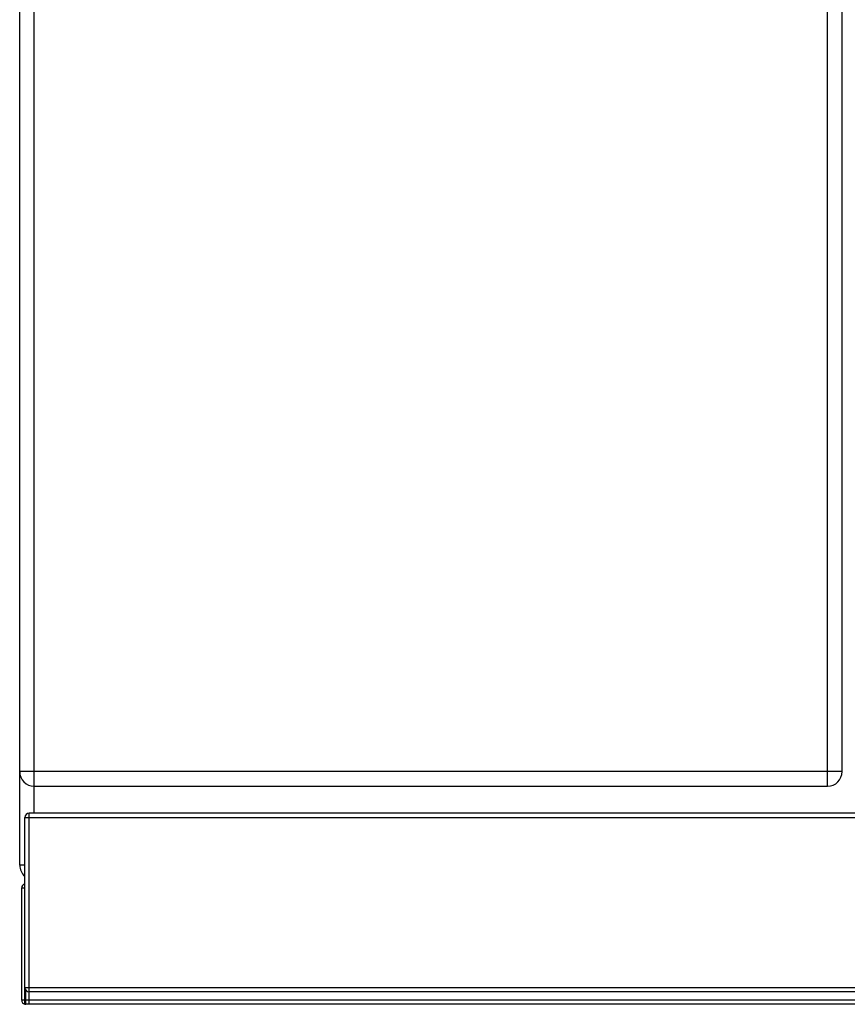
# Model space of a CAD drawing. Units: millimetres. Extents: x -74 to 3161, y -17 to 2011.
# Drawn here: x -72 to 327, y 1059 to 1533 of the extents above; entities that cross this region are included whole.
import ezdxf

# ---------------------------------------------------------------- set-up
doc = ezdxf.new("R2010")
doc.units = ezdxf.units.MM

msp = doc.modelspace()

# ---------------------------------------------------------------- linework, layer by layer
at = {"color": 7, "linetype": 'Continuous'}
for p, q in [((-71.84, 1125.84), (-71.84, 1926.84)), ((324.16, 1170.84), (324.16, 1756.84)), ((-64.84, 1163.84), (317.16, 1163.84)), ((-69.34, 1058.91), (-69.34, 1148.84)), ((2123.66, 1150.84), (-67.34, 1150.84)), ((-70.84, 1060.84), (-70.84, 1114.84)), ((2123.66, 1064.84), (-67.34, 1064.84)), ((-67.34, 1058.84), (-68.84, 1058.84)), ((2123.66, 1058.84), (-67.34, 1058.84))]:
    msp.add_line(p, q, dxfattribs=at)
at = {"color": 9, "linetype": 'Continuous', "true_color": 0xbdbabd}
for p, q in [((-64.84, 1150.84), (-64.84, 1777.34)), ((317.16, 1163.84), (317.16, 1763.84)), ((324.16, 1170.84), (-71.84, 1170.84)), ((-69.34, 1148.84), (2125.66, 1148.84)), ((-67.34, 1058.84), (-67.34, 1150.84)), ((-69.34, 1125.84), (-71.84, 1125.84)), ((-70.84, 1114.84), (-69.34, 1114.84)), ((2125.66, 1066.84), (-69.34, 1066.84)), ((-68.84, 1058.84), (-68.84, 1065.61)), ((2127.16, 1060.84), (-70.84, 1060.84))]:
    msp.add_line(p, q, dxfattribs=at)
at = {"color": 7, "linetype": 'Continuous'}
for centre, radius, start, end in [((-64.84, 1170.84), 7, 180, 270), ((317.16, 1170.84), 7, 270, 0), ((-67.34, 1148.84), 2, 90, 180), ((-64.84, 1125.84), 7, 180, 229.5677), ((-68.84, 1114.84), 2, 104.8311, 180), ((-67.34, 1066.84), 2, 180, 270), ((-68.84, 1060.84), 2, 180, 255.5225), ((-68.84, 1060.84), 2, 255.5225, 270)]:
    msp.add_arc(centre, radius, start, end, dxfattribs=at)

doc.saveas('drawing.dxf')
